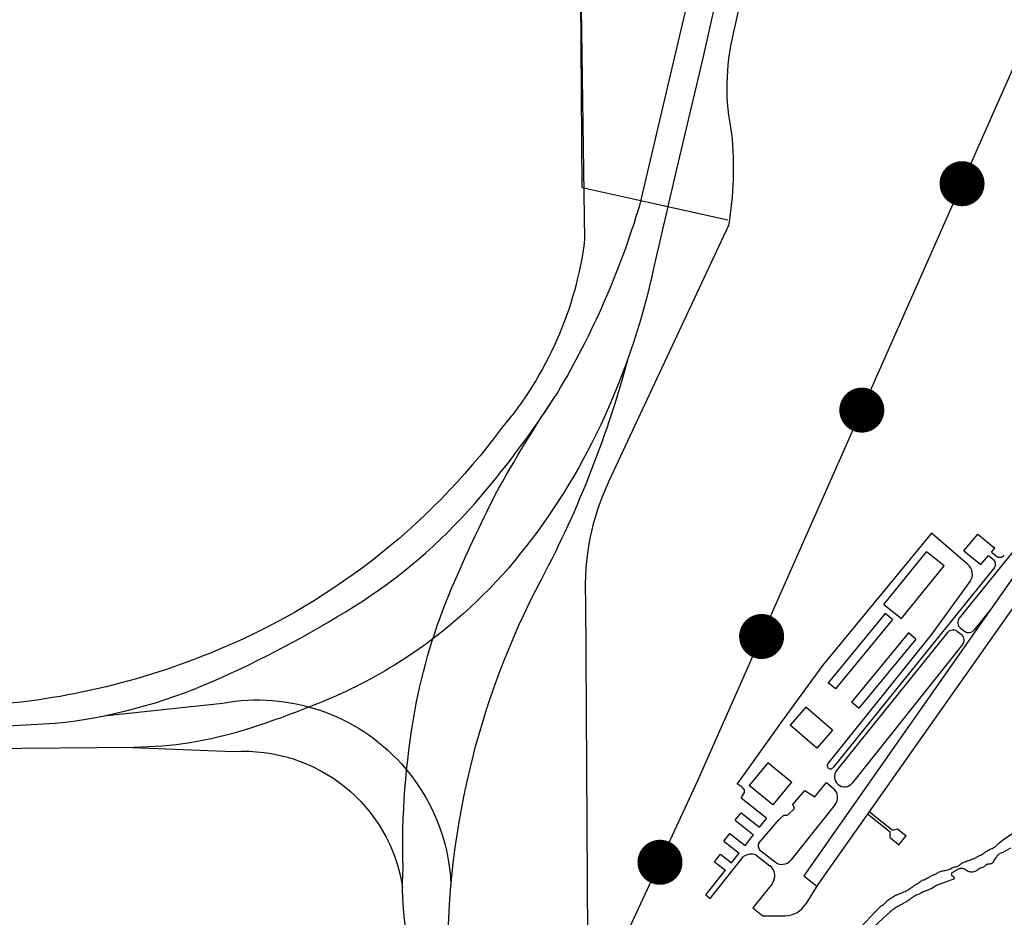
# Paper-space layout 'D color' of a CAD drawing. Units: feet. Extents: x -0.2 to 33.8, y -0.3 to 21.7.
# Drawn here: x 17 to 17.2, y 16.4 to 16.6 of the extents above; entities that cross this region are included whole.
import ezdxf

# ---------------------------------------------------------------- set-up
doc = ezdxf.new("R2010")
doc.units = ezdxf.units.FT
doc.header["$MEASUREMENT"] = 0
for name, color, linetype in [('AIRPORT', 7, 'Continuous'), ('HIGHWAY', 192, 'Continuous'), ('HYDRO_BORDER', 8, 'Continuous'), ('RAILROAD', 8, 'Continuous'), ('SECTION_LINE', 250, 'Continuous')]:
    doc.layers.add(name, color=color, linetype=linetype)

# ---------------------------------------------------------------- blocks, each defined once
blk = doc.blocks.new('RR')
at = {"layer": 'RAILROAD', "const_width": 80}
blk.add_lwpolyline([(-40, 0, 1), (40, 0, 1)], format="xyb", close=True, dxfattribs=at)

psp = doc.layouts.new('D color')

# ---------------------------------------------------------------- linework, layer by layer
at = {"layer": 'AIRPORT'}
for p, q in [((17.30955515881103, 16.60313821244669), (17.23171257247663, 16.49177507774294)), ((17.26096207304384, 16.54013815469905), (17.1885554008091, 16.43679929008582)), ((17.24078389139907, 16.51555675881959), (17.22213825757231, 16.49242238757342)), ((17.21611185318956, 16.51079909120937), (17.19263431880312, 16.48222945083957)), ((17.22401131420266, 16.50403934635481), (17.21611185318956, 16.51079909120937)), ((17.22312658627078, 16.50694845591808), (17.22612236286955, 16.51052772226929)), ((17.22612236286955, 16.51052772226929), (17.22979040173399, 16.50756055895145)), ((17.20584136364019, 16.49540029215245), (17.21504768497961, 16.5067804413955)), ((17.21886659999148, 16.50371392317496), (17.21504768497961, 16.5067804413955)), ((17.22312658627078, 16.50694845591808), (17.22679462513522, 16.50398129260023)), ((17.22679462513522, 16.50398129260023), (17.22845200100225, 16.50596147686185)), ((17.22845200100225, 16.50596147686185), (17.22953692272333, 16.50508385804359)), ((17.22907595051819, 16.5067069535133), (17.22979040173399, 16.50756055895145)), ((17.22907595051825, 16.50670695351331), (17.23014350201704, 16.50584338587832)), ((17.22971878336471, 16.50337678458362), (17.19486581728464, 16.46013333875492)), ((17.20966027865206, 16.4923337739319), (17.21886659999148, 16.50371392317496)), ((17.21606804077429, 16.4887623384125), (17.22444967737029, 16.50036108884421)), ((17.20584136364019, 16.49540029215245), (17.20966027865206, 16.4923337739319)), ((17.20611719007952, 16.49341262320996), (17.19380503467617, 16.47845723961109)), ((17.2077074266658, 16.49210344649455), (17.20611719007952, 16.49341262320996)), ((17.22864519633957, 16.49401548059475), (17.22535085603154, 16.48987823537353)), ((17.23171257247663, 16.49177507774294), (17.19161485619035, 16.43488459447351)), ((17.2077074266658, 16.49210344649455), (17.19539527126245, 16.47714806289567)), ((17.21962142866019, 16.48929965895195), (17.19562261243771, 16.45952338375959)), ((17.21119837104799, 16.48922949482001), (17.19888621564464, 16.47427411122114)), ((17.21278860763428, 16.48792031810461), (17.21119837104799, 16.48922949482001)), ((17.22172754163711, 16.48955222719851), (17.22258836821534, 16.48889275307913)), ((17.22239712944864, 16.49026370996645), (17.22323912893647, 16.48961865916903)), ((17.19383086221015, 16.46106978804747), (17.21606804077429, 16.4887623384125)), ((17.21278860763428, 16.48792031810461), (17.20047645223092, 16.47296493450573)), ((17.22285285420981, 16.4867410834301), (17.19902184329714, 16.45681256154205)), ((17.19263431880312, 16.48222945083957), (17.18391409893788, 16.47022309531025)), ((17.19539527126245, 16.47714806289567), (17.19380503467617, 16.47845723961109)), ((17.20047645223092, 16.47296493450573), (17.19888621564464, 16.47427411122114)), ((17.18900081753803, 16.47322101531792), (17.18562997531194, 16.46932805900137)), ((17.19477118747529, 16.46822455374399), (17.18900081753803, 16.47322101531792)), ((17.18391409893788, 16.47022309531025), (17.17416563467891, 16.45662521713535)), ((17.1914003452492, 16.46433159742746), (17.18562997531194, 16.46932805900137)), ((17.19477118747529, 16.46822455374399), (17.1914003452492, 16.46433159742746)), ((17.18079804816871, 16.46115162938136), (17.17677148146881, 16.45629458525799)), ((17.18596705969609, 16.45695838669684), (17.18079804816871, 16.46115162938136)), ((17.17416563467891, 16.45662521713535), (17.17422898032561, 16.45671357632337)), ((17.17416563467891, 16.45662521713535), (17.17422898032561, 16.45671357632337)), ((17.17526832957614, 16.45595109386238), (17.17419730750223, 16.45666939672935)), ((17.17575841619715, 16.45533441841046), (17.17526832957614, 16.45595109386238)), ((17.17575841619715, 16.45475402265748), (17.17575841619715, 16.45533441841046)), ((17.18190655245013, 16.45212887606721), (17.17677148146881, 16.45629458525799)), ((17.18593311915003, 16.4569859201906), (17.18190655245013, 16.45212887606721)), ((17.18622943403265, 16.45219933215464), (17.18882503957407, 16.45517617379038)), ((17.18882503957407, 16.45517617379038), (17.19097820208732, 16.45382038138479)), ((17.19097820208732, 16.45382038138479), (17.1934558027467, 16.45691511714895)), ((17.1934558027467, 16.45691511714895), (17.19503183588026, 16.45557030146266)), ((17.19590581089857, 16.45658147496372), (17.19597834343259, 16.45651958356853)), ((17.19590581089857, 16.45658147496372), (17.19597834343259, 16.45651958356853)), ((17.17504502949003, 16.45362742476367), (17.17575841619715, 16.45475402265748)), ((17.17504502949003, 16.45362742476367), (17.18061152769917, 16.44924019913369)), ((17.18504961941516, 16.44990038672169), (17.18658338176361, 16.45134460468798)), ((17.19535549126407, 16.45220811998168), (17.18576885085809, 16.4401685981051)), ((17.18658338176361, 16.45134460468798), (17.18622943403262, 16.45219933215464)), ((17.17375215500514, 16.4487917634156), (17.17504799218817, 16.45041886435501)), ((17.17375215500514, 16.4487917634156), (17.17774692215962, 16.44564329481154)), ((17.17504799218817, 16.45041886435501), (17.17904275934265, 16.44727039575095)), ((17.17886070331886, 16.44385680843263), (17.18322280213, 16.44887216405543)), ((17.17904275934265, 16.44727039575094), (17.18061152769917, 16.44924019913369)), ((17.18322280213, 16.44887216405543), (17.18424764124029, 16.44986998485027)), ((17.18424764124029, 16.44986998485027), (17.18504961941516, 16.44990038672169)), ((17.20725036338809, 16.44619611520079), (17.2023233860104, 16.45010789716198)), ((17.20761577003388, 16.44668168953077), (17.20270113098501, 16.45058367545506)), ((17.20761577003388, 16.44668168953077), (17.20876975925153, 16.44692884619202)), ((17.20876975925153, 16.44692884619202), (17.21065056638839, 16.44539018946817)), ((17.17133317346344, 16.44429860983847), (17.17262901064647, 16.44592571077788)), ((17.17133317346344, 16.44429860983847), (17.17461563911995, 16.4417115403889)), ((17.17262901064647, 16.44592571077788), (17.17591147630297, 16.44333864132835)), ((17.17591147630297, 16.44333864132835), (17.17774692215962, 16.44564329481154)), ((17.20723110252768, 16.44504803905515), (17.20725036338809, 16.44619611520079)), ((17.20723110252768, 16.44504803905515), (17.20911190966454, 16.44350938233129)), ((17.20911190966454, 16.44350938233129), (17.21065056638839, 16.44539018946817)), ((17.17904020742593, 16.44239318569355), (17.18236370363583, 16.43977377808654)), ((17.16836195631905, 16.43190888402733), (17.17556605748029, 16.44095461903211)), ((17.16928601065684, 16.43983713703292), (17.17058184783987, 16.44146423797234)), ((17.17058184783987, 16.44146423797234), (17.17293907936497, 16.43960639015239)), ((17.17293907936497, 16.43960639015239), (17.17461563911995, 16.44171154038891)), ((17.17820758321161, 16.44134771203449), (17.18127238410518, 16.43893219467936)), ((17.16740769664384, 16.43266098208743), (17.17164324218194, 16.43797928921295)), ((17.16928601065684, 16.43983713703292), (17.17164324218194, 16.43797928921293)), ((17.1885554008091, 16.43679929008582), (17.19139386455178, 16.43453458941359)), ((17.18171877704146, 16.43508225395831), (17.17755163216202, 16.42984888441336)), ((17.19161485619035, 16.43488459447351), (17.18898540175146, 16.43072008234843)), ((17.16740769664384, 16.43266098208743), (17.16836195631905, 16.43190888402733)), ((17.17755163216202, 16.42984888441336), (17.17974173630862, 16.42812275773852)), ((17.17974173630862, 16.42812275773852), (17.18457161645394, 16.42812275773852))]:
    psp.add_line(p, q, dxfattribs=at)
for centre, radius, start, end in [((17.23090763531695, 16.50678801559412), 0.001215, 231.029785987226, 321.1321906912626), ((17.22223391483315, 16.50196227135768), 0.002733750000000001, 324.1468927516309, 49.44565874161142), ((17.22877278942342, 16.50413922832778), 0.001215, 321.1321906912626, 51.029785987226), ((17.22332074999894, 16.49146933289322), 0.00151875, 141.1321906912626, 232.5444893309598), ((17.22080392108681, 16.48834660427174), 0.00151875, 52.5444893309598, 141.1321906912626), ((17.22166474766504, 16.48768713015236), 0.00151875, 321.4709449463025, 52.5444893309598), ((17.22416274948677, 16.4908242820958), 0.00151875, 232.5444893309598, 321.4709449463025), ((17.19432542764262, 16.4605762411554), 0.0006987012964572941, 135.0590601295269, 320.6620141691494), ((17.19728596160043, 16.45819891834842), 0.002126250000000001, 141.4709449463024, 229.5261552341282), ((17.19345452079239, 16.45372179473731), 0.002430000000000001, 321.4709449463025, 49.52615523412827), ((17.19735849413441, 16.45813702695322), 0.002126250000000001, 229.5261552341282, 321.4709449463025), ((17.18013535239864, 16.44327031721766), 0.001403104494263098, 155.2919071671406, 218.6921907495936), ((17.17732633890871, 16.43819766703323), 0.003270989916134541, 74.37071288157406, 122.5577526191668), ((17.1838678803864, 16.44168227286072), 0.002430000000000001, 231.7566514393224, 321.4709449463025), ((17.17958018526083, 16.43678513805839), 0.002733750000000001, 321.4709449463025, 51.7566514393224), ((17.18443349682138, 16.4334064362753), 0.005285483507961696, 271.4974170262581, 329.4525794507829)]:
    psp.add_arc(centre, radius, start, end, dxfattribs=at)
at = {"layer": 'HIGHWAY'}
for p, q in [((17.14073357557772, 16.58543595484088), (17.15630076307772, 16.58196656030963)), ((17.15630076307772, 16.58196656030963), (17.17220207557772, 16.57842597437213))]:
    psp.add_line(p, q, dxfattribs=at)
for points in [[(17.22114080505644, 16.85718505724684), (17.2065606942401, 16.79002444078506), (17.19358765160628, 16.73437391556114), (17.18194389232378, 16.68206837603317), (17.17526163719208, 16.65147445711454), (17.16695866116357, 16.61396773486549), (17.16081095769987, 16.58818335229338), (17.15626702900071, 16.56854444791855, -0.06166263848624197), (17.14368668154317, 16.53198527023027, -0.05939653374788788), (17.12617914136148, 16.50486490295922, -0.07594229634657987), (17.10222853800931, 16.48354688569325, -0.04506305510051437), (17.08552288520995, 16.47472941667402, -0.02224315556734801), (17.06801534502829, 16.46831671582804, -0.07518497411511818), (17.04402339431117, 16.46453005113542), (17.00366252780659, 16.4641292707226), (16.97549994234108, 16.46344290721774, 0.04385543069644723), (16.92498202528174, 16.45582784370922, 0.04456909596299249), (16.88061178174597, 16.43979609159429, 0.03231861313362425), (16.85956803886722, 16.42828848555063), (16.81559872405253, 16.40357288645285), (16.7803834038799, 16.38227974255296), (16.75004593504294, 16.3657136094129), (16.73862271500019, 16.35952301208645, -0.1209600826040766), (16.69211414503184, 16.34990396081749, -0.0434342768790291)], [(17.22671707057155, 16.85500144993323, 0.1098091997607414), (17.22470365449848, 16.83151972833133, 0.04349777635058938), (17.22805937789373, 16.8103861724624, -0.1228183036261378), (17.22805937789373, 16.7895880535381), (17.22034119312655, 16.74698550485559), (17.21127507228652, 16.70856519522514, -0.1539632875335921), (17.20221461013724, 16.68676074404283), (17.19114070197479, 16.66931716595771, 0.03912759010364896), (17.17872454637043, 16.64315182025411), (17.17335537696195, 16.61866372354601, 0.1125508614423399), (17.17300570579973, 16.59703036512987, -0.06347203556768817), (17.1723345671087, 16.57723862131178), (17.15052235006946, 16.53061061505263), (17.14649769401585, 16.52200710229089, 0.1225283769076608), (17.14143847471282, 16.49657470216792), (17.14187263807772, 16.42350777905963)], [(17.20788863028413, 16.84442131407994, -0.06378236232098403), (17.19345492686424, 16.80848349921375), (17.18209506020616, 16.79031418015016, -0.1361831935734289), (17.16535764089397, 16.77499036559663, 0.006431844672641297), (17.15212675357745, 16.76804328372553, 0.260337738188456), (17.14009865242414, 16.74907238241222), (17.13983137659015, 16.72716233190052), (17.14048464100393, 16.62911923547983), (17.14127266609082, 16.57422590179546, -0.1463850068155742), (17.12336419718808, 16.53347855058275, -0.1388064100867701), (17.06051734021885, 16.48489653896028, -0.08638376855862669), (17.00789256383814, 16.47334951259483), (16.9764859317849, 16.47254793034511, 0.06310803291439719), (16.90933658358997, 16.46090586672563), (16.88153833996649, 16.45142041606897, -0.07444340521689302), (16.85287572384079, 16.4461980803963), (16.82492470057772, 16.44608684546588)], [(17.1343121770255, 15.95594703430694), (17.1340365179459, 16.04542319499259), (17.1325630727103, 16.09949523626635), (17.13323127726536, 16.14705606873785), (17.133769810975, 16.21167465289503), (17.1335061878409, 16.28684378624008), (17.13283983957593, 16.30777085674959, 0.03880269736821349), (17.12695944188635, 16.33876557750513), (17.12081176836279, 16.3594732439302), (17.10968980623889, 16.39883916995349), (17.10568042920772, 16.41333417224154, -0.100000702829724), (17.10207201083782, 16.43858417378853, -0.05104930282002522), (17.10461126599144, 16.47225082109376, -0.05713937593035934), (17.11264409193032, 16.49902799590033, -0.01558254282859902), (17.12199925510276, 16.51906768068798, -0.02261005547833797), (17.13538445401872, 16.54102580685298, 0.06136116024986675), (17.15317025807416, 16.5815625378573), (17.16614542645957, 16.63666929830559), (17.1713575896539, 16.66044971454134), (17.18192652702932, 16.70754309483841), (17.19103207906386, 16.74715201286694)], [(17.11178317647103, 16.41505108699124, -0.1283235531863698), (17.13201438928546, 16.50093064772489, 0.0571035946125509), (17.15080577932663, 16.54901834682864, -1.290754960187478)], [(16.6976258595558, 16.35449353605329, 0.1059661606201349), (16.72978473820127, 16.36100660875119, 0.02627397435402555), (16.75491007378404, 16.37356480921853), (16.78992512420719, 16.39400527441899), (16.81847654256799, 16.41059930172153), (16.85148694938581, 16.42983738283536, -0.0653533026607207), (16.92091660026566, 16.45983239137605, -0.04664304436422591), (16.95392697714333, 16.4659779124215), (16.99733281809272, 16.46812897654555), (17.02700208237461, 16.469732141045, 0.07736589311203368), (17.06108165240875, 16.47881681128884, 0.03644501034121666), (17.09163843293876, 16.49502903992046, 0.07360615138025764), (17.11756562596365, 16.51720629165676, 0.03560705273806396), (17.13454426401642, 16.53977093499606)], [(17.03749339395665, 16.4713434666551), (17.06312237391036, 16.47407486793972, -0.2598391843275859), (17.1017132079259, 16.46099220579997, -0.1753601342817394), (17.11242873923172, 16.43479884719591, 0.5317545114132556)], [(17.04368495580516, 16.46452669046614), (17.06550294620075, 16.46360982228677, -0.3905315975288746), (17.10196908868184, 16.43425632914695, -0.3905315975288746)]]:
    psp.add_lwpolyline(points, format="xyb", dxfattribs=at)
at = {"layer": 'HYDRO_BORDER'}
for points in [[(17.20104860557771, 16.42583583296588), (17.20397432557772, 16.42898086046588), (17.20409582557772, 16.42908170546588), (17.20420699807772, 16.42919348546588), (17.20430845057772, 16.42929433046588), (17.20439957557772, 16.42940611046588), (17.20450102807771, 16.42951728296588), (17.20469299807772, 16.42974023546588), (17.20489590307771, 16.42996258046588), (17.20510852807771, 16.43016548546588), (17.20531082557772, 16.43031736046588), (17.20553377807771, 16.43045890796588), (17.20574640307771, 16.43060045546588), (17.20586790307771, 16.43070190796588), (17.20598940307771, 16.43080336046588), (17.20611090307771, 16.43090420546588), (17.20623240307771, 16.43102570546588), (17.20635390307771, 16.43115753296588), (17.20647540307771, 16.43128936046588), (17.20667770057772, 16.43147161046588), (17.20690065307771, 16.43164353296588), (17.20712299807772, 16.43179540796588), (17.20725482557772, 16.43186648546588), (17.20739637307772, 16.43193695546588), (17.20752820057772, 16.43200803296588), (17.20774082557772, 16.43215990796588), (17.20794312307772, 16.43232211046588), (17.20815574807772, 16.43247398546588), (17.20828757557772, 16.43254445546588), (17.20841940307771, 16.43259548546588), (17.20855062307772, 16.43265623546588), (17.20870249807772, 16.43271698546588), (17.20884465307771, 16.43276740796588), (17.20899652807771, 16.43281783046588), (17.20913807557772, 16.43287858046588), (17.20928995057772, 16.43293933046588), (17.20943149807772, 16.43300008046588), (17.20958337307772, 16.43306083046588), (17.20974557557772, 16.43313190796588), (17.20989745057772, 16.43319265796588), (17.21017082557772, 16.43329411046588), (17.21044420057772, 16.43339495546588), (17.21070724807772, 16.43351645546588), (17.21083907557772, 16.43359786046588), (17.21096057557772, 16.43368898546588), (17.21108207557772, 16.43376978296588), (17.21129470057772, 16.43390161046588), (17.21149699807772, 16.43403283046588), (17.21170962307772, 16.43416465796588), (17.21183112307772, 16.43424545546588), (17.21196295057772, 16.43432686046588), (17.21208445057772, 16.43441798546588), (17.21222599807772, 16.43454920546588), (17.21236815307771, 16.43468103296588), (17.21252002807771, 16.43480253296588), (17.21264152807771, 16.43487361046588), (17.21277274807772, 16.43494408046588), (17.21289424807772, 16.43501515796588), (17.21311720057772, 16.43513665796588), (17.21334015307771, 16.43525815796588), (17.21355277807771, 16.43539970546588), (17.21368399807772, 16.43551148546588), (17.21381582557771, 16.43563298546588), (17.21394765307771, 16.43573383046588), (17.21413962307772, 16.43582495546588), (17.21435224807772, 16.43588570546588), (17.21456487307772, 16.43595678296588), (17.21479815307771, 16.43606795546588), (17.21503082557772, 16.43618945546588), (17.21526349807772, 16.43632128296588), (17.21549677807771, 16.43645311046588), (17.21572945057772, 16.43659465796588), (17.21597245057772, 16.43672648546588), (17.21612432557772, 16.43679695546588), (17.21626587307772, 16.43686803296588), (17.21641774807772, 16.43693911046588), (17.21655990307771, 16.43698953296588), (17.21669112307772, 16.43703995546588), (17.21683327807771, 16.43710070546588), (17.21698515307771, 16.43717178296588), (17.21712670057772, 16.43725258046588), (17.21727857557772, 16.43733398546588), (17.21747115307771, 16.43744515796588), (17.21766312307772, 16.43756665796588), (17.21786602807771, 16.43766811046588), (17.21805799807772, 16.43773858046588), (17.21825057557772, 16.43778961046588), (17.21844315307771, 16.43784003296588), (17.21866549807772, 16.43789045546588), (17.21887812307772, 16.43793115796588), (17.21910107557771, 16.43797186046588), (17.21936412307772, 16.43801195546588), (17.21962777807771, 16.43806298546588), (17.21988049807772, 16.43813345546588), (17.22009312307772, 16.43824523546588), (17.22030574807772, 16.43837645546588), (17.22051837307772, 16.43849795546588), (17.22072127807771, 16.43858908046588), (17.22093390307771, 16.43867048546588), (17.22114652807771, 16.43873123546588), (17.22133849807772, 16.43876161046588), (17.22153107557772, 16.43879198546588), (17.22171332557772, 16.43883208046588), (17.22186520057772, 16.43890315796588), (17.22201707557772, 16.43899428296588), (17.22215862307772, 16.43909573546588), (17.22233115307771, 16.43923728296588), (17.22249274807772, 16.43939948546588), (17.22267499807772, 16.43953070546588), (17.22282687307772, 16.43961211046588), (17.22297874807772, 16.43967286046588), (17.22314095057772, 16.43973361046588), (17.22330315307771, 16.43979436046588), (17.22347507557772, 16.43984478296588), (17.22363727807771, 16.43990553296588), (17.22386995057772, 16.43999665796588), (17.22409290307771, 16.44008778296588), (17.22432557557772, 16.44016858046588), (17.22446712307772, 16.44021961046588), (17.22461899807772, 16.44025970546588), (17.22476115307771, 16.44031073546588), (17.22491302807771, 16.44036115796588), (17.22505457557772, 16.44042190796588), (17.22520645057772, 16.44048265796588), (17.22534799807772, 16.44054340796588), (17.22549015307771, 16.44060415796588), (17.22563170057772, 16.44066490796588), (17.22576352807771, 16.44073598546588), (17.22588502807771, 16.44080645546588), (17.22601624807772, 16.44087753296588), (17.22613774807772, 16.44094861046588), (17.22625924807772, 16.44102940796588), (17.22638074807772, 16.44110048546588), (17.22652290307771, 16.44116123546588), (17.22665412307772, 16.44122198546588), (17.22679627807771, 16.44128273546588), (17.22702895057771, 16.44140423546588), (17.22725190307771, 16.44154578296588), (17.22747424807772, 16.44169765796588), (17.22758602807771, 16.44178878296588), (17.22769720057772, 16.44186958046588), (17.22780837307772, 16.44196070546588), (17.22800095057772, 16.44209253296588), (17.22821357557772, 16.44221403296588), (17.22841587307772, 16.44232520546588), (17.22859812307772, 16.44242665796588), (17.22879070057772, 16.44252811046588), (17.22898327807771, 16.44261923546588), (17.22921595057772, 16.44271036046588), (17.22944862307772, 16.44280148546588), (17.22967157557772, 16.44291265796588), (17.22979307557772, 16.44299345546588), (17.22990424807772, 16.44308458046588), (17.23001602807771, 16.44318603296588), (17.23013752807771, 16.44329720546588), (17.23024870057772, 16.44341870546588), (17.23037020057772, 16.44354020546588), (17.23050202807771, 16.44365198546588), (17.23063324807772, 16.44377348546588), (17.23070432557772, 16.44383423546588), (17.23172674807772, 16.44467440796588), (17.23358995057772, 16.44595015796588)], [(17.23320540307771, 16.44274073546588), (17.23168665307771, 16.44186958046588), (17.23150440307771, 16.44182948546588), (17.23132215307771, 16.44177845546588), (17.23111924807772, 16.44169765796588), (17.23091695057772, 16.44159620546588), (17.23073470057772, 16.44147470546588), (17.23061320057772, 16.44138358046588), (17.23050202807771, 16.44128273546588), (17.23040057557772, 16.44118128296588), (17.23026874807772, 16.44102940796588), (17.23014724807772, 16.44086720546588), (17.23002574807772, 16.44070561046588), (17.22988420057772, 16.44050270546588), (17.22974265307771, 16.44030040796588), (17.22961082557772, 16.44009811046588), (17.22949965307771, 16.43989520546588), (17.22939820057772, 16.43969290796588), (17.22925665307771, 16.43953070546588), (17.22910477807771, 16.43943958046588), (17.22893224807772, 16.43936911046588), (17.22876032557772, 16.43931808046588), (17.22860845057772, 16.43930836046588), (17.22845657557772, 16.43930836046588), (17.22830470057772, 16.43929803296588), (17.22816315307771, 16.43925733046588), (17.22803132557772, 16.43919658046588), (17.22790982557771, 16.43912611046588), (17.22777799807772, 16.43901433046588), (17.22766682557772, 16.43888311046588), (17.22753499807772, 16.43877133046588), (17.22734302807771, 16.43867048546588), (17.22713040307771, 16.43858908046588), (17.22691777807771, 16.43850828296588), (17.22672520057772, 16.43842748546588), (17.22654295057772, 16.43833636046588), (17.22636070057772, 16.43824523546588), (17.22613774807772, 16.43810308046588), (17.22591540307771, 16.43794148546588), (17.22568212307772, 16.43780965796588), (17.22545977807771, 16.43771853296588), (17.22522649807772, 16.43764745546588), (17.22498349807772, 16.43760736046588), (17.22483162307772, 16.43759703296588), (17.22467002807771, 16.43760736046588), (17.22451815307771, 16.43761708046588), (17.22429520057772, 16.43764745546588), (17.22408257557772, 16.43769848546588), (17.22388027807771, 16.43777928296588), (17.22371807557772, 16.43790078296588), (17.22355587307772, 16.43805265796588), (17.22339427807771, 16.43817415796588), (17.22325212307772, 16.43824523546588), (17.22309052807771, 16.43830598546588), (17.22293865307771, 16.43834608046588), (17.22277645057772, 16.43836673546588), (17.22261424807772, 16.43837645546588), (17.22245265307771, 16.43836673546588), (17.22227040307771, 16.43834608046588), (17.22207782557772, 16.43830598546588), (17.22190590307771, 16.43824523546588), (17.22174370057771, 16.43816383046588), (17.22158149807772, 16.43806298546588), (17.22142962307772, 16.43796153296588), (17.22126802807771, 16.43785036046588), (17.22110582557772, 16.43773858046588), (17.22093390307771, 16.43763773546588), (17.22079174807772, 16.43757698546588), (17.22066052807771, 16.43752595546588), (17.22054874807772, 16.43744515796588), (17.22046795057772, 16.43726290796588), (17.22043757557772, 16.43703995546588), (17.22048799807772, 16.43685770546588), (17.22058945057772, 16.43677690796588), (17.22073099807772, 16.43671615796588), (17.22080207557772, 16.43667545546588), (17.22098432557772, 16.43643245546588), (17.22106512307772, 16.43631095546588), (17.22096427807771, 16.43609833046588), (17.22029602807771, 16.43582495546588), (17.21918187307772, 16.43541003296588), (17.21869587307772, 16.43525815796588), (17.21738974807772, 16.43479220546588), (17.21604352807771, 16.43396236046588), (17.21514199807772, 16.43359786046588), (17.21501077807771, 16.43356748546588), (17.21473740307771, 16.43347636046588), (17.21459524807772, 16.43342533046588), (17.21445370057772, 16.43337490796588), (17.21432187307772, 16.43331415796588), (17.21411957557772, 16.43320298546588), (17.21391727807771, 16.43307115796588), (17.21371437307772, 16.43294965796588), (17.21358315307771, 16.43288890796588), (17.21344099807772, 16.43283848546588), (17.21330977807771, 16.43277773546588), (17.21308682557772, 16.43267628296588), (17.21286387307772, 16.43257483046588), (17.21264152807771, 16.43246365796588), (17.21247932557772, 16.43238286046588), (17.21232745057772, 16.43230145546588), (17.21217557557772, 16.43222065796588), (17.21203402807771, 16.43212953296588), (17.21189187307772, 16.43203840796588), (17.21176065307771, 16.43193695546588), (17.21162882557772, 16.43183611046588), (17.21149699807772, 16.43173465796588), (17.21136577807771, 16.43163320546588), (17.21121390307771, 16.43152203296588), (17.21106202807771, 16.43141086046588), (17.21091015307771, 16.43129908046588), (17.21074795057772, 16.43120795546588), (17.21058574807772, 16.43111683046588), (17.21042415307771, 16.43102570546588), (17.21027227807771, 16.43094490796588), (17.21012040307771, 16.43085378296588), (17.20996852807771, 16.43077298546588), (17.20981665307771, 16.43069158046588), (17.20967449807772, 16.43061078296588), (17.20952262307772, 16.43052998546588), (17.20925957557772, 16.43038783046588), (17.20899652807771, 16.43024628296588), (17.20874320057772, 16.43010473546588), (17.20854090307771, 16.42999295546588), (17.20834832557772, 16.42987145546588), (17.20815574807772, 16.42974023546588), (17.20803424807772, 16.42964911046588), (17.20792307557772, 16.42954765796588), (17.20780157557772, 16.42945653296588), (17.20766974807772, 16.42935508046588), (17.20753852807771, 16.42925423546588), (17.20740670057772, 16.42915278296588), (17.20718374807772, 16.42898086046588), (17.20378235557771, 16.42585527296588)]]:
    psp.add_lwpolyline(points, dxfattribs=at)
at = {"layer": 'RAILROAD'}
psp.add_lwpolyline([(17.0267905736502, 15.87944972747063), (17.06896550177522, 15.99320997499087), (17.08071677929544, 16.04596633811587, 0.08649767698539261), (17.07921671499511, 16.137600474104, -0.1321351361433574), (17.09091996866475, 16.29586379363808), (17.1657196861226, 16.45737809967677), (17.26304605768197, 16.67737704707072), (17.28566956052522, 16.72815314749087), (17.30867097867047, 16.76630784309565), (17.47089231117044, 16.94226626934562), (17.4918699442752, 16.98040957438612), (17.49875362804545, 17.00729899247062), (17.50908482365017, 17.11372529751107), (17.53338472237996, 17.18075897376112), (17.59338248550497, 17.28148586561587), (17.64057374367044, 17.33552668622062), (17.65104547425497, 17.35636768249088), (17.66233732990022, 17.40304261626112), (17.67208000987998, 17.52010396811588, -0.1398990492246782), (17.68947077368604, 17.57588188349671)], format="xyb", dxfattribs=at)
at = {"layer": 'SECTION_LINE'}
psp.add_line((17.14073357557772, 16.58543595484088), (17.14019608987282, 16.66244766588354), dxfattribs=at)

# ---------------------------------------------------------------- block references
at = {"layer": 'RAILROAD'}
for p, xscale, yscale, zscale, rotation in [((17.22272868022121, 16.58624264576778), 6.075000000036585e-05, 6.075000000036585e-05, 6.075000000036585e-05, 66.13565477070772), ((17.20110023038965, 16.53735316062134), 6.075000000036585e-05, 6.075000000036585e-05, 6.075000000036585e-05, 66.13565477070772), ((17.17947178055806, 16.48846367547491), 6.075000000036585e-05, 6.075000000036585e-05, 6.075000000036585e-05, 66.13565477070772), ((17.15753836523436, 16.43971225265684), 6.074999999965497e-05, 6.074999999965497e-05, 6.074999999965497e-05, 65.15043204202757)]:
    psp.add_blockref('RR', p, dxfattribs=dict(at, xscale=xscale, yscale=yscale, zscale=zscale, rotation=rotation))

doc.saveas('drawing.dxf')
